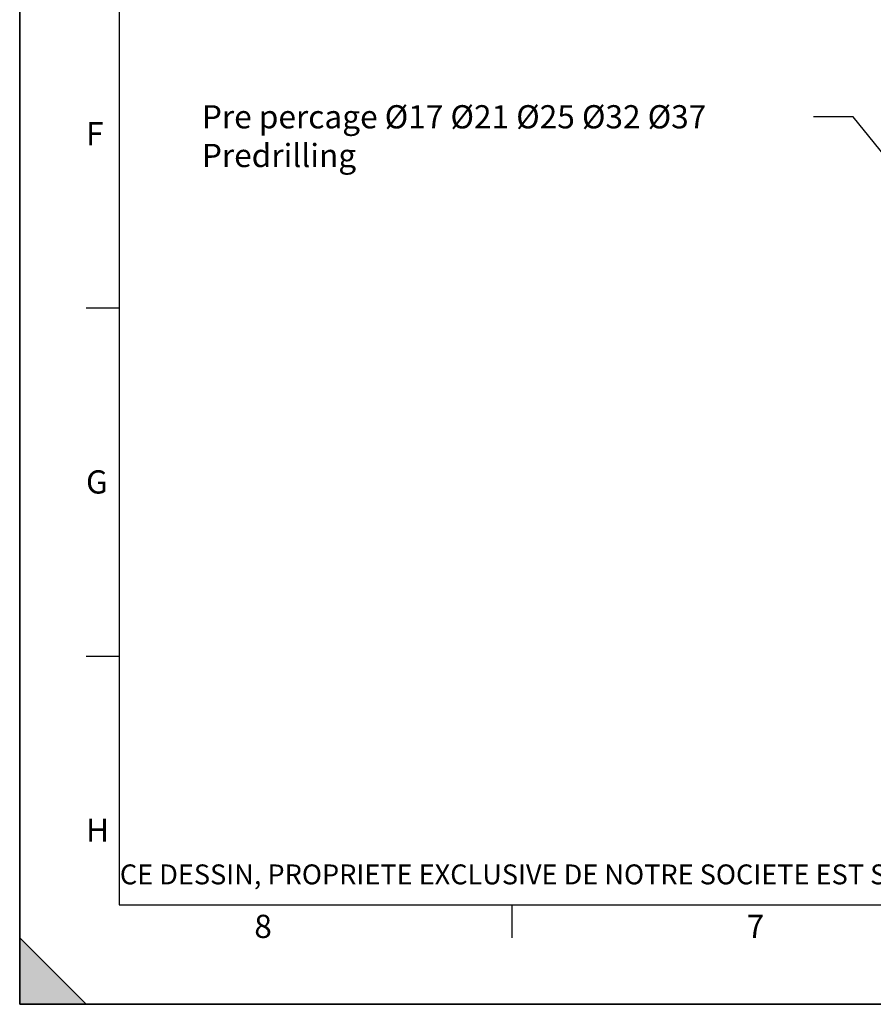
# Model space of a CAD drawing. Units: millimetres. Extents: x 0 to 1782, y 0 to 1260.
# Drawn here: x 0 to 386, y 0 to 445 of the extents above; entities that cross this region are included whole.
import ezdxf

# ---------------------------------------------------------------- set-up
doc = ezdxf.new("R2010")
doc.units = ezdxf.units.MM
doc.header["$LTSCALE"] = 98.01
doc.layers.get('0').update_dxf_attribs({"linetype": 'CONTINUOUS'})
doc.styles.get("Standard").update_dxf_attribs({"font": 'txt', "width": 0.85})
doc.styles.add('TEXTSTYLE_1', font='txt', dxfattribs={"width": 0.8})

# ---------------------------------------------------------------- blocks, each defined once
blk = doc.blocks.new('MARGEA2_BL0', base_point=(890.99988, 630.000228))
at = {"color": 7, "linetype": 'Continuous'}
for p, q in [((-0.000246, 0.000234), (-0.000246, 1260)), ((0.000006, 0.000228), (0.000006, 1260.000228)), ((0.000006, 1260.000228), (0.000006, 0.000228)), ((45.000006, 1215.000228), (45.000006, 45.000228)), ((30.000006, 315.000228), (45.000006, 315.000228)), ((30.000006, 157.500228), (45.000006, 157.500228)), ((45.000006, 45.000228), (1752.000006, 45.000228)), ((222.750006, 30.000228), (222.750006, 45.000228)), ((30.000006, 0.000228), (0.000006, 30.000228)), ((0.000006, 30.000228), (0.000006, 0.000228)), ((0.000006, 30.000228), (30.000006, 0.000228)), ((1782.000006, 0.000228), (-0.000246, 0.000234)), ((1782.000006, 0.000228), (0.000006, 0.000228)), ((0.000006, 0.000228), (30.000006, 0.000228))]:
    blk.add_line(p, q, dxfattribs=at)
blk.add_solid([(30.000006, 0.000228), (0.000006, 30.000228), (0.000006, 0.000228)], dxfattribs=at)
at = {"color": 5, "linetype": 'Continuous', "oblique": 0.00001872}
for s, p in [('F', (30.000006, 388.500228)), ('G', (30.000006, 231.000228)), ('H', (30.000006, 73.500228)), ('8', (106.125006, 30.000228)), ('7', (328.875006, 30.000228))]:
    blk.add_text(s, height=10.5, dxfattribs=at).set_placement(p)

msp = doc.modelspace()

# ---------------------------------------------------------------- linework, layer by layer
at = {"color": 7, "linetype": 'Continuous'}
for q in [(0, 1260), (1782, 0)]:
    msp.add_line((0, 0), q, dxfattribs=at)
at = {"color": 2, "linetype": 'Continuous'}
for p, q in [((377.06212, 401.40441), (359.06212, 401.40441)), ((442.7866, 319.74731), (377.06212, 401.40441))]:
    msp.add_line(p, q, dxfattribs=at)

# ---------------------------------------------------------------- block references
msp.add_blockref('MARGEA2_BL0', (890.99988, 630.00023), dxfattribs=at)

# ---------------------------------------------------------------- texts
at = {"color": 5, "linetype": 'Continuous', "lineweight": 0, "insert": (82.38712, 406.65441), "char_height": 10.5, "width": 276.675, "attachment_point": 1}
msp.add_mtext('Pre percage Ø17 Ø21 Ø25 Ø32 Ø37\\PPredrilling', dxfattribs=at)
at = {"color": 5, "linetype": 'Continuous', "lineweight": 0, "insert": (45.30943, 63.25717), "char_height": 9, "width": 1123.2, "attachment_point": 1, "style": 'TEXTSTYLE_1'}
msp.add_mtext('CE DESSIN, PROPRIETE EXCLUSIVE DE NOTRE SOCIETE EST STRICTEMENT CONFIDENTIEL. IL NE PEUT ETRE COMMUNIQUE, COPIE OU REPRODUIT SANS NOTRE AUTORISATION ECRITE.', dxfattribs=at)

doc.saveas('drawing.dxf')
